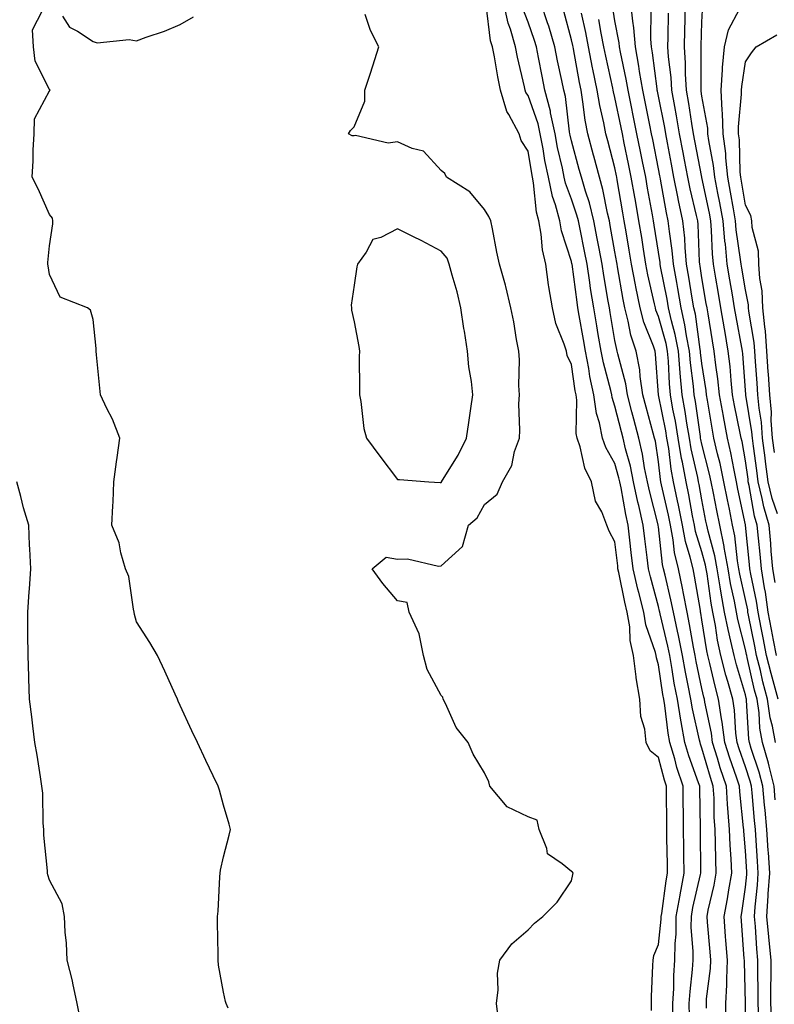
# Model space of a CAD drawing. Units: inches. Extents: x 915683 to 918323, y 7282058 to 7284698.
# Drawn here: x 916551 to 916725, y 7282412 to 7282638 of the extents above; entities that cross this region are included whole.
import ezdxf

# ---------------------------------------------------------------- set-up
doc = ezdxf.new("R2010")
doc.units = ezdxf.units.IN
doc.header["$MEASUREMENT"] = 0
doc.layers.add('Contour_91567282', color=7, linetype='Continuous', true_color=0x193d96)

msp = doc.modelspace()

# ---------------------------------------------------------------- linework, layer by layer
at = {"layer": 'Contour_91567282'}
for points in [[(916696.47, 7282410.34, 3264), (916696.41, 7282411.92, 3264), (916696.46, 7282413.51, 3264), (916696.79, 7282420.66, 3264), (916696.83, 7282421.92, 3264), (916696.97, 7282423, 3264), (916698.05, 7282425.51, 3264), (916698.66, 7282431.31, 3264), (916698.67, 7282431.92, 3264), (916698.79, 7282432.66, 3264), (916699.83, 7282440.14, 3264), (916700.16, 7282441.92, 3264), (916700.14, 7282444.01, 3264), (916700, 7282449.97, 3264), (916699.98, 7282451.92, 3264), (916699.95, 7282453.82, 3264), (916699.9, 7282460.06, 3264), (916699.88, 7282461.92, 3264), (916699.43, 7282463.3, 3264), (916698.05, 7282468.5, 3264), (916696.16, 7282470.04, 3264), (916695.21, 7282471.92, 3264), (916694.92, 7282475.05, 3264), (916694.03, 7282477.91, 3264), (916693.8, 7282481.92, 3264), (916692.93, 7282486.8, 3264), (916692.93, 7282487.04, 3264), (916692.29, 7282491.92, 3264), (916691.51, 7282495.39, 3264), (916691.43, 7282498.54, 3264), (916690.88, 7282501.92, 3264), (916690.33, 7282504.2, 3264), (916688.95, 7282511.02, 3264), (916688.74, 7282511.92, 3264), (916688.67, 7282512.55, 3264), (916688.05, 7282518.1, 3264), (916686.71, 7282520.58, 3264), (916686.2, 7282521.92, 3264), (916685, 7282524.98, 3264), (916683.58, 7282527.45, 3264), (916682.62, 7282531.92, 3264), (916681.13, 7282535, 3264), (916680.03, 7282539.94, 3264), (916679.36, 7282541.92, 3264), (916679.15, 7282543.01, 3264), (916679.26, 7282550.71, 3264), (916679.09, 7282551.92, 3264), (916678.91, 7282552.78, 3264), (916678.05, 7282558.89, 3264), (916677.07, 7282560.94, 3264), (916676.9, 7282561.92, 3264), (916676.4, 7282563.57, 3264), (916674.44, 7282568.31, 3264), (916673.67, 7282571.92, 3264), (916672.83, 7282576.71, 3264), (916672.8, 7282577.16, 3264), (916672.12, 7282581.92, 3264), (916671.38, 7282585.24, 3264), (916671.11, 7282588.85, 3264), (916670.57, 7282591.92, 3264), (916670.03, 7282593.9, 3264), (916669.35, 7282600.62, 3264), (916669.08, 7282601.92, 3264), (916668.9, 7282602.77, 3264), (916668.05, 7282607.96, 3264), (916666.48, 7282610.35, 3264), (916666.04, 7282611.92, 3264), (916663.61, 7282616.36, 3264), (916663.15, 7282617.02, 3264), (916661.76, 7282621.92, 3264), (916661.11, 7282624.99, 3264), (916660.31, 7282629.65, 3264), (916659.87, 7282631.92, 3264), (916659.46, 7282633.33, 3264), (916658.41, 7282641.56, 3264)], [(916701.39, 7282408.57, 3263), (916701.33, 7282411.92, 3263), (916701.55, 7282415.42, 3263), (916701.59, 7282418.38, 3263), (916701.83, 7282421.92, 3263), (916701.88, 7282425.75, 3263), (916702.1, 7282427.87, 3263), (916702.14, 7282431.92, 3263), (916703.01, 7282436.87, 3263), (916703.02, 7282436.96, 3263), (916703.96, 7282441.92, 3263), (916703.91, 7282446.06, 3263), (916703.9, 7282447.77, 3263), (916703.84, 7282451.92, 3263), (916703.79, 7282456.18, 3263), (916703.76, 7282457.63, 3263), (916703.71, 7282461.92, 3263), (916702.31, 7282466.18, 3263), (916701.78, 7282468.2, 3263), (916700.66, 7282471.92, 3263), (916700.26, 7282474.13, 3263), (916699.52, 7282480.45, 3263), (916699.28, 7282481.92, 3263), (916699.09, 7282482.96, 3263), (916698.05, 7282489.82, 3263), (916697.57, 7282491.43, 3263), (916697.5, 7282491.92, 3263), (916697.34, 7282492.62, 3263), (916695.12, 7282498.99, 3263), (916694.65, 7282501.92, 3263), (916693.55, 7282506.42, 3263), (916693.33, 7282507.2, 3263), (916692.26, 7282511.92, 3263), (916691.8, 7282515.68, 3263), (916691.49, 7282518.47, 3263), (916691.09, 7282521.92, 3263), (916690.53, 7282524.39, 3263), (916689.44, 7282530.52, 3263), (916689.15, 7282531.92, 3263), (916688.96, 7282532.84, 3263), (916688.05, 7282536.07, 3263), (916685.92, 7282539.79, 3263), (916685.2, 7282541.92, 3263), (916684.51, 7282545.46, 3263), (916683.78, 7282547.64, 3263), (916683.2, 7282551.92, 3263), (916682.27, 7282556.15, 3263), (916682.02, 7282557.95, 3263), (916681.26, 7282561.92, 3263), (916680.79, 7282564.66, 3263), (916679.85, 7282570.12, 3263), (916679.54, 7282571.92, 3263), (916679.34, 7282573.21, 3263), (916678.18, 7282581.92, 3263), (916678.16, 7282582.03, 3263), (916678.05, 7282582.54, 3263), (916675.77, 7282589.64, 3263), (916675.37, 7282591.92, 3263), (916674.37, 7282595.6, 3263), (916673.66, 7282597.53, 3263), (916672.74, 7282601.92, 3263), (916671.94, 7282605.81, 3263), (916671.51, 7282608.46, 3263), (916670.84, 7282611.92, 3263), (916670.35, 7282614.22, 3263), (916668.05, 7282620.74, 3263), (916667.57, 7282621.43, 3263), (916667.43, 7282621.92, 3263), (916667.26, 7282622.71, 3263), (916665.65, 7282629.53, 3263), (916665.18, 7282631.92, 3263), (916664.02, 7282635.95, 3263), (916663.49, 7282637.36, 3263), (916662.46, 7282641.92, 3263)], [(916709.07, 7282410.9, 3261), (916709.08, 7282411.92, 3261), (916709.13, 7282413, 3261), (916709.98, 7282419.99, 3261), (916710.07, 7282421.92, 3261), (916709.92, 7282423.79, 3261), (916709.32, 7282430.65, 3261), (916709.22, 7282431.92, 3261), (916709.51, 7282433.38, 3261), (916710.85, 7282439.13, 3261), (916711.35, 7282441.92, 3261), (916711.21, 7282445.07, 3261), (916711.19, 7282448.78, 3261), (916711.06, 7282451.92, 3261), (916710.88, 7282454.75, 3261), (916710.82, 7282459.16, 3261), (916710.66, 7282461.92, 3261), (916710.01, 7282463.87, 3261), (916708.05, 7282470.65, 3261), (916707.71, 7282471.58, 3261), (916707.61, 7282471.92, 3261), (916707.51, 7282472.46, 3261), (916705.85, 7282479.72, 3261), (916705.5, 7282481.92, 3261), (916704.9, 7282485.07, 3261), (916704.24, 7282488.1, 3261), (916703.56, 7282491.92, 3261), (916702.65, 7282496.53, 3261), (916702.41, 7282497.56, 3261), (916701.49, 7282501.92, 3261), (916700.92, 7282504.79, 3261), (916699.56, 7282510.41, 3261), (916699.24, 7282511.92, 3261), (916699.01, 7282512.89, 3261), (916698.05, 7282521.51, 3261), (916698.01, 7282521.87, 3261), (916697.98, 7282521.99, 3261), (916695.95, 7282529.82, 3261), (916695.52, 7282531.92, 3261), (916694.87, 7282535.1, 3261), (916694.39, 7282538.26, 3261), (916693.54, 7282541.92, 3261), (916692.39, 7282546.27, 3261), (916691.95, 7282548.01, 3261), (916690.95, 7282551.92, 3261), (916690.55, 7282554.43, 3261), (916688.69, 7282561.29, 3261), (916688.57, 7282561.92, 3261), (916688.44, 7282562.31, 3261), (916688.05, 7282564.41, 3261), (916686.95, 7282570.82, 3261), (916686.76, 7282571.92, 3261), (916686.52, 7282573.45, 3261), (916685.48, 7282579.35, 3261), (916685.09, 7282581.92, 3261), (916684.4, 7282585.57, 3261), (916683.99, 7282587.86, 3261), (916683.2, 7282591.92, 3261), (916682.17, 7282596.04, 3261), (916681.25, 7282598.72, 3261), (916680.33, 7282601.92, 3261), (916679.85, 7282603.72, 3261), (916678.05, 7282610.29, 3261), (916677.74, 7282611.62, 3261), (916677.68, 7282611.92, 3261), (916677.59, 7282612.39, 3261), (916676.64, 7282620.51, 3261), (916676.27, 7282621.92, 3261), (916675.82, 7282624.15, 3261), (916674.86, 7282628.73, 3261), (916674.24, 7282631.92, 3261), (916672.81, 7282636.68, 3261), (916672.53, 7282637.44, 3261), (916671.06, 7282641.92, 3261)], [(916724.12, 7282407.99, 3257), (916723.87, 7282411.92, 3257), (916723.9, 7282416.07, 3257), (916723.96, 7282417.84, 3257), (916724, 7282421.92, 3257), (916723.51, 7282426.46, 3257), (916723.39, 7282427.26, 3257), (916722.93, 7282431.92, 3257), (916723.29, 7282436.68, 3257), (916723.31, 7282437.18, 3257), (916723.65, 7282441.92, 3257), (916723.32, 7282446.65, 3257), (916723.28, 7282447.15, 3257), (916722.96, 7282451.92, 3257), (916722.55, 7282456.42, 3257), (916722.45, 7282457.52, 3257), (916722.05, 7282461.92, 3257), (916721.24, 7282465.11, 3257), (916719.4, 7282470.57, 3257), (916719.01, 7282471.92, 3257), (916718.86, 7282472.73, 3257), (916718.32, 7282481.65, 3257), (916718.28, 7282481.92, 3257), (916718.23, 7282482.11, 3257), (916718.05, 7282482.91, 3257), (916715.96, 7282489.83, 3257), (916715.43, 7282491.92, 3257), (916714.71, 7282495.26, 3257), (916714.04, 7282497.92, 3257), (916713.26, 7282501.92, 3257), (916712.44, 7282506.31, 3257), (916712.25, 7282507.72, 3257), (916711.54, 7282511.92, 3257), (916711.01, 7282514.89, 3257), (916709.46, 7282520.51, 3257), (916709.16, 7282521.92, 3257), (916708.97, 7282522.85, 3257), (916708.05, 7282527.72, 3257), (916707.41, 7282531.28, 3257), (916707.27, 7282531.92, 3257), (916707.09, 7282532.88, 3257), (916705.57, 7282539.45, 3257), (916705.16, 7282541.92, 3257), (916704.58, 7282545.39, 3257), (916704.2, 7282548.07, 3257), (916703.52, 7282551.92, 3257), (916703.07, 7282556.9, 3257), (916703.07, 7282556.94, 3257), (916702.65, 7282561.92, 3257), (916701.91, 7282565.78, 3257), (916701.03, 7282568.93, 3257), (916700.37, 7282571.92, 3257), (916700.03, 7282573.89, 3257), (916698.55, 7282581.42, 3257), (916698.46, 7282581.92, 3257), (916698.42, 7282582.29, 3257), (916698.05, 7282584.74, 3257), (916697.07, 7282590.94, 3257), (916696.91, 7282591.92, 3257), (916696.66, 7282593.31, 3257), (916695.55, 7282599.42, 3257), (916695.12, 7282601.92, 3257), (916694.38, 7282605.59, 3257), (916693.95, 7282607.82, 3257), (916693.11, 7282611.92, 3257), (916692.25, 7282616.12, 3257), (916691.84, 7282618.13, 3257), (916691.06, 7282621.92, 3257), (916690.64, 7282624.51, 3257), (916689.3, 7282630.67, 3257), (916689.08, 7282631.92, 3257), (916689, 7282632.87, 3257), (916688.05, 7282637.9, 3257), (916687.47, 7282641.33, 3257)], [(916724.92, 7282458.8, 3256), (916724.64, 7282461.92, 3256), (916723.49, 7282466.48, 3256), (916723.34, 7282467.21, 3256), (916721.98, 7282471.92, 3256), (916721.38, 7282475.25, 3256), (916721.17, 7282478.8, 3256), (916720.71, 7282481.92, 3256), (916720.15, 7282484.02, 3256), (916718.44, 7282491.53, 3256), (916718.34, 7282491.92, 3256), (916718.29, 7282492.16, 3256), (916718.05, 7282493.37, 3256), (916716.33, 7282500.2, 3256), (916715.99, 7282501.92, 3256), (916715.52, 7282504.45, 3256), (916714.62, 7282508.49, 3256), (916714.04, 7282511.92, 3256), (916713.18, 7282516.79, 3256), (916713.15, 7282517.03, 3256), (916712.13, 7282521.92, 3256), (916711.44, 7282525.31, 3256), (916710.69, 7282529.27, 3256), (916710.17, 7282531.92, 3256), (916709.8, 7282533.67, 3256), (916708.05, 7282540.52, 3256), (916707.79, 7282541.66, 3256), (916707.74, 7282541.92, 3256), (916707.68, 7282542.29, 3256), (916706.53, 7282550.4, 3256), (916706.26, 7282551.92, 3256), (916706.08, 7282553.89, 3256), (916705.4, 7282559.27, 3256), (916705.18, 7282561.92, 3256), (916704.5, 7282565.47, 3256), (916704.15, 7282568.02, 3256), (916703.28, 7282571.92, 3256), (916702.51, 7282576.38, 3256), (916702.24, 7282577.72, 3256), (916701.49, 7282581.92, 3256), (916701.2, 7282585.07, 3256), (916700.55, 7282589.43, 3256), (916700.29, 7282591.92, 3256), (916699.9, 7282593.77, 3256), (916698.5, 7282601.47, 3256), (916698.41, 7282601.92, 3256), (916698.35, 7282602.22, 3256), (916698.05, 7282603.84, 3256), (916696.74, 7282610.6, 3256), (916696.47, 7282611.92, 3256), (916696.06, 7282613.91, 3256), (916695.04, 7282618.9, 3256), (916694.42, 7282621.92, 3256), (916693.71, 7282626.26, 3256), (916693.56, 7282627.44, 3256), (916692.76, 7282631.92, 3256), (916692.42, 7282636.29, 3256), (916692.12, 7282637.85, 3256), (916691.72, 7282641.92, 3256)], [(916725.17, 7282491.92, 3253), (916724.5, 7282495.47, 3253), (916724.06, 7282497.93, 3253), (916723.28, 7282501.92, 3253), (916722.64, 7282506.51, 3253), (916722.42, 7282507.55, 3253), (916721.73, 7282511.92, 3253), (916721.42, 7282515.29, 3253), (916721.04, 7282518.92, 3253), (916720.76, 7282521.92, 3253), (916720.16, 7282524.03, 3253), (916718.92, 7282531.05, 3253), (916718.71, 7282531.92, 3253), (916718.64, 7282532.51, 3253), (916718.05, 7282536.75, 3253), (916717.26, 7282541.13, 3253), (916717.08, 7282541.92, 3253), (916716.85, 7282543.11, 3253), (916715.56, 7282549.43, 3253), (916715.11, 7282551.92, 3253), (916714.76, 7282555.21, 3253), (916714.52, 7282558.39, 3253), (916714.11, 7282561.92, 3253), (916713.29, 7282566.69, 3253), (916713.22, 7282567.09, 3253), (916712.4, 7282571.92, 3253), (916711.76, 7282575.63, 3253), (916711.24, 7282578.74, 3253), (916710.7, 7282581.92, 3253), (916710.47, 7282584.33, 3253), (916710.28, 7282589.69, 3253), (916710.09, 7282591.92, 3253), (916709.78, 7282593.65, 3253), (916708.05, 7282601.84, 3253), (916708.03, 7282601.94, 3253), (916706.41, 7282610.28, 3253), (916706.1, 7282611.92, 3253), (916705.7, 7282614.26, 3253), (916705.03, 7282618.89, 3253), (916704.49, 7282621.92, 3253), (916704.28, 7282625.69, 3253), (916704.3, 7282628.16, 3253), (916704.05, 7282631.92, 3253), (916704.13, 7282635.84, 3253), (916704.2, 7282638.07, 3253), (916704.29, 7282641.92, 3253)], [(916724.87, 7282508.74, 3252), (916724.36, 7282511.92, 3252), (916724, 7282515.97, 3252), (916723.86, 7282517.73, 3252), (916723.47, 7282521.92, 3252), (916722.26, 7282526.13, 3252), (916721.93, 7282528.04, 3252), (916720.99, 7282531.92, 3252), (916720.66, 7282534.53, 3252), (916719.89, 7282540.07, 3252), (916719.65, 7282541.92, 3252), (916719.54, 7282543.41, 3252), (916718.12, 7282551.84, 3252), (916718.11, 7282551.98, 3252), (916718.05, 7282552.96, 3252), (916717.43, 7282561.3, 3252), (916717.37, 7282561.92, 3252), (916717.22, 7282562.75, 3252), (916715.93, 7282569.8, 3252), (916715.57, 7282571.92, 3252), (916715.07, 7282574.91, 3252), (916714.48, 7282578.35, 3252), (916713.87, 7282581.92, 3252), (916713.43, 7282586.54, 3252), (916713.33, 7282587.2, 3252), (916712.93, 7282591.92, 3252), (916712.18, 7282596.05, 3252), (916711.72, 7282598.25, 3252), (916711.02, 7282601.92, 3252), (916710.74, 7282604.61, 3252), (916709.61, 7282610.36, 3252), (916709.42, 7282611.92, 3252), (916709.37, 7282613.24, 3252), (916708.05, 7282620.56, 3252), (916707.88, 7282621.74, 3252), (916707.84, 7282621.92, 3252), (916707.84, 7282622.13, 3252), (916707.89, 7282631.76, 3252), (916707.88, 7282631.92, 3252), (916707.89, 7282632.08, 3252), (916708.05, 7282637.56, 3252), (916708.26, 7282641.71, 3252)], [(916599.1, 7282410.87, 3266), (916598.65, 7282411.92, 3266), (916598.51, 7282412.38, 3266), (916598.05, 7282414.55, 3266), (916596.9, 7282420.77, 3266), (916596.81, 7282421.92, 3266), (916596.79, 7282423.19, 3266), (916596.69, 7282430.56, 3266), (916596.66, 7282431.92, 3266), (916596.79, 7282433.18, 3266), (916597.21, 7282441.08, 3266), (916597.29, 7282441.92, 3266), (916597.36, 7282442.61, 3266), (916598.05, 7282445.66, 3266), (916599.33, 7282450.64, 3266), (916599.66, 7282451.92, 3266), (916599.32, 7282453.19, 3266), (916598.05, 7282457.57, 3266), (916597.09, 7282460.96, 3266), (916596.82, 7282461.92, 3266), (916595.66, 7282464.31, 3266), (916593.95, 7282467.82, 3266), (916592.02, 7282471.92, 3266), (916590.77, 7282474.64, 3266), (916588.05, 7282480.48, 3266), (916587.61, 7282481.48, 3266), (916587.42, 7282481.92, 3266), (916586.88, 7282483.09, 3266), (916584.51, 7282488.38, 3266), (916582.82, 7282491.92, 3266), (916581.09, 7282494.96, 3266), (916578.05, 7282499.68, 3266), (916577.53, 7282501.4, 3266), (916577.52, 7282501.92, 3266), (916577.31, 7282502.65, 3266), (916576.23, 7282510.1, 3266), (916575.48, 7282511.92, 3266), (916574.42, 7282515.55, 3266), (916574.03, 7282517.9, 3266), (916572.39, 7282521.92, 3266), (916572.55, 7282526.41, 3266), (916572.68, 7282527.29, 3266), (916572.81, 7282531.92, 3266), (916573.45, 7282536.52, 3266), (916573.58, 7282537.45, 3266), (916574.2, 7282541.92, 3266), (916572.47, 7282546.33, 3266), (916571.21, 7282548.77, 3266), (916569.72, 7282551.92, 3266), (916569.56, 7282553.42, 3266), (916568.86, 7282561.11, 3266), (916568.77, 7282561.92, 3266), (916568.72, 7282562.59, 3266), (916568.05, 7282569.2, 3266), (916567.47, 7282571.34, 3266), (916566.79, 7282571.92, 3266), (916560.47, 7282574.34, 3266), (916558.05, 7282579.56, 3266), (916557.73, 7282581.6, 3266), (916557.64, 7282581.92, 3266), (916557.65, 7282582.32, 3266), (916558.05, 7282586.17, 3266), (916558.77, 7282591.2, 3266), (916558.8, 7282591.92, 3266), (916558.69, 7282592.56, 3266), (916558.05, 7282593.38, 3266), (916555.4, 7282599.27, 3266), (916554.05, 7282601.92, 3266), (916554.29, 7282605.68, 3266), (916554.26, 7282608.13, 3266), (916554.47, 7282611.92, 3266), (916554.6, 7282615.37, 3266), (916558.05, 7282621.8, 3266), (916558.12, 7282621.84, 3266), (916558.13, 7282621.92, 3266), (916558.15, 7282622.02, 3266), (916558.05, 7282622.09, 3266), (916554.75, 7282628.62, 3266), (916554.32, 7282631.92, 3266), (916554.12, 7282635.85, 3266), (916556.39, 7282640.26, 3266)], [(916560.99, 7282638.98, 3266), (916562.62, 7282636.48, 3266), (916564.46, 7282635.51, 3266), (916568.05, 7282633.13, 3266), (916568.96, 7282632.83, 3266), (916576.36, 7282633.61, 3266), (916578.05, 7282633.32, 3266), (916580.27, 7282634.14, 3266), (916584.44, 7282635.52, 3266), (916588.05, 7282637.02, 3266), (916591.17, 7282638.8, 3266)], [(916661.18, 7282408.79, 3265), (916660.83, 7282411.92, 3265), (916661.21, 7282415.07, 3265), (916661.07, 7282418.9, 3265), (916661.57, 7282421.92, 3265), (916664.33, 7282425.64, 3265), (916668.05, 7282428.84, 3265), (916669.56, 7282430.41, 3265), (916671.48, 7282431.92, 3265), (916674.72, 7282435.24, 3265), (916678.05, 7282440.16, 3265), (916678.36, 7282441.61, 3265), (916678.41, 7282441.92, 3265), (916678.27, 7282442.13, 3265), (916678.05, 7282442.29, 3265), (916675.9, 7282444.08, 3265), (916672.5, 7282446.37, 3265), (916672.4, 7282447.57, 3265), (916670.6, 7282451.92, 3265), (916670.19, 7282454.07, 3265), (916668.05, 7282454.84, 3265), (916663.26, 7282457.13, 3265), (916659.29, 7282461.92, 3265), (916659.01, 7282462.88, 3265), (916658.05, 7282465, 3265), (916655.43, 7282469.29, 3265), (916654.32, 7282471.92, 3265), (916651.55, 7282475.42, 3265), (916649.05, 7282480.92, 3265), (916648.51, 7282481.92, 3265), (916648.47, 7282482.34, 3265), (916648.05, 7282482.79, 3265), (916644.83, 7282488.71, 3265), (916644.02, 7282491.92, 3265), (916643.04, 7282496.91, 3265), (916643, 7282496.97, 3265), (916640.74, 7282501.92, 3265), (916640.27, 7282504.14, 3265), (916638.05, 7282504.54, 3265), (916634.69, 7282508.55, 3265), (916632.24, 7282511.92, 3265), (916635.42, 7282514.55, 3265), (916638.05, 7282514.11, 3265), (916640.34, 7282514.21, 3265), (916647.45, 7282512.52, 3265), (916648.05, 7282512.56, 3265), (916652.95, 7282517.02, 3265), (916654.39, 7282521.92, 3265), (916656.34, 7282523.63, 3265), (916658.05, 7282526.68, 3265), (916660.95, 7282529.02, 3265), (916662.19, 7282531.92, 3265), (916664.33, 7282535.64, 3265), (916664.97, 7282538.84, 3265), (916666.07, 7282541.92, 3265), (916666.2, 7282543.77, 3265), (916665.96, 7282549.82, 3265), (916666.08, 7282551.92, 3265), (916665.91, 7282554.06, 3265), (916666.11, 7282559.98, 3265), (916665.92, 7282561.92, 3265), (916665.38, 7282564.59, 3265), (916664.81, 7282568.68, 3265), (916664.07, 7282571.92, 3265), (916662.95, 7282576.82, 3265), (916662.84, 7282577.13, 3265), (916661.52, 7282581.92, 3265), (916660.88, 7282584.74, 3265), (916659.89, 7282590.08, 3265), (916659.5, 7282591.92, 3265), (916659.02, 7282592.89, 3265), (916658.05, 7282594.54, 3265), (916654.71, 7282598.57, 3265), (916649.32, 7282601.92, 3265), (916648.91, 7282602.78, 3265), (916648.05, 7282603.49, 3265), (916644.04, 7282607.91, 3265), (916641.42, 7282608.54, 3265), (916638.05, 7282610.1, 3265), (916635.91, 7282609.78, 3265), (916628.4, 7282611.57, 3265), (916628.05, 7282611.42, 3265), (916627.63, 7282611.49, 3265), (916626.8, 7282611.92, 3265), (916627.26, 7282612.7, 3265), (916628.05, 7282613.54, 3265), (916630.51, 7282619.46, 3265), (916630.55, 7282621.92, 3265), (916631.75, 7282625.62, 3265), (916632.39, 7282627.58, 3265), (916633.77, 7282631.92, 3265), (916631.81, 7282635.69, 3265), (916630.63, 7282639.34, 3265)], [(916705.18, 7282409.06, 3262), (916705.13, 7282411.92, 3262), (916705.3, 7282414.67, 3262), (916705.89, 7282419.76, 3262), (916706.04, 7282421.92, 3262), (916706.06, 7282423.91, 3262), (916705.59, 7282429.46, 3262), (916705.61, 7282431.92, 3262), (916705.97, 7282433.99, 3262), (916707.69, 7282441.57, 3262), (916707.76, 7282441.92, 3262), (916707.76, 7282442.21, 3262), (916707.71, 7282451.58, 3262), (916707.7, 7282452.27, 3262), (916707.55, 7282461.41, 3262), (916707.54, 7282461.92, 3262), (916707.29, 7282462.68, 3262), (916705.04, 7282468.9, 3262), (916704.14, 7282471.92, 3262), (916703.26, 7282476.71, 3262), (916703.18, 7282477.06, 3262), (916702.39, 7282481.92, 3262), (916701.69, 7282485.56, 3262), (916701.21, 7282488.76, 3262), (916700.65, 7282491.92, 3262), (916700.22, 7282494.1, 3262), (916698.44, 7282501.54, 3262), (916698.35, 7282501.92, 3262), (916698.3, 7282502.17, 3262), (916698.05, 7282503.22, 3262), (916696.19, 7282510.06, 3262), (916695.77, 7282511.92, 3262), (916695.46, 7282514.51, 3262), (916694.92, 7282518.79, 3262), (916694.54, 7282521.92, 3262), (916693.51, 7282526.46, 3262), (916693.32, 7282527.19, 3262), (916692.33, 7282531.92, 3262), (916691.61, 7282535.47, 3262), (916690.47, 7282539.5, 3262), (916689.91, 7282541.92, 3262), (916689.52, 7282543.38, 3262), (916688.05, 7282549.27, 3262), (916687.39, 7282551.26, 3262), (916687.29, 7282551.92, 3262), (916687.08, 7282552.89, 3262), (916685.38, 7282559.25, 3262), (916684.87, 7282561.92, 3262), (916684.21, 7282565.76, 3262), (916683.87, 7282567.74, 3262), (916683.15, 7282571.92, 3262), (916682.45, 7282576.32, 3262), (916682.27, 7282577.7, 3262), (916681.63, 7282581.92, 3262), (916681.06, 7282584.93, 3262), (916680.01, 7282589.96, 3262), (916679.63, 7282591.92, 3262), (916679.31, 7282593.18, 3262), (916678.05, 7282596.88, 3262), (916676.69, 7282600.55, 3262), (916676.4, 7282601.92, 3262), (916675.97, 7282603.99, 3262), (916674.87, 7282608.75, 3262), (916674.26, 7282611.92, 3262), (916673.26, 7282616.71, 3262), (916673.21, 7282617.09, 3262), (916671.92, 7282621.92, 3262), (916671.28, 7282625.14, 3262), (916670.47, 7282629.5, 3262), (916670, 7282631.92, 3262), (916669.55, 7282633.41, 3262), (916668.05, 7282637.6, 3262), (916666.87, 7282640.74, 3262)], [(916713.51, 7282407.39, 3260), (916713.55, 7282411.92, 3260), (916713.78, 7282416.2, 3260), (916713.74, 7282417.61, 3260), (916713.94, 7282421.92, 3260), (916713.57, 7282426.39, 3260), (916713.5, 7282427.37, 3260), (916713.12, 7282431.92, 3260), (916713.94, 7282436.03, 3260), (916714.24, 7282438.1, 3260), (916714.92, 7282441.92, 3260), (916714.77, 7282445.2, 3260), (916714.51, 7282448.38, 3260), (916714.36, 7282451.92, 3260), (916714.11, 7282455.86, 3260), (916713.9, 7282457.78, 3260), (916713.67, 7282461.92, 3260), (916712.26, 7282466.13, 3260), (916711.62, 7282468.35, 3260), (916710.51, 7282471.92, 3260), (916710.23, 7282474.1, 3260), (916708.73, 7282481.25, 3260), (916708.63, 7282481.92, 3260), (916708.5, 7282482.37, 3260), (916708.05, 7282484.37, 3260), (916706.7, 7282490.57, 3260), (916706.46, 7282491.92, 3260), (916706.08, 7282493.89, 3260), (916705.22, 7282499.09, 3260), (916704.62, 7282501.92, 3260), (916703.78, 7282506.19, 3260), (916703.57, 7282507.44, 3260), (916702.62, 7282511.92, 3260), (916701.75, 7282515.62, 3260), (916701.43, 7282518.54, 3260), (916700.78, 7282521.92, 3260), (916700.33, 7282524.2, 3260), (916698.78, 7282531.19, 3260), (916698.63, 7282531.92, 3260), (916698.54, 7282532.41, 3260), (916698.05, 7282536.48, 3260), (916697.34, 7282541.21, 3260), (916697.17, 7282541.92, 3260), (916696.86, 7282543.11, 3260), (916695.22, 7282549.1, 3260), (916694.49, 7282551.92, 3260), (916693.84, 7282556.13, 3260), (916693.74, 7282557.61, 3260), (916692.92, 7282561.92, 3260), (916691.72, 7282565.59, 3260), (916691.12, 7282568.85, 3260), (916690.31, 7282571.92, 3260), (916689.92, 7282573.8, 3260), (916688.64, 7282581.33, 3260), (916688.52, 7282581.92, 3260), (916688.46, 7282582.33, 3260), (916688.05, 7282584.75, 3260), (916686.97, 7282590.85, 3260), (916686.76, 7282591.92, 3260), (916686.34, 7282593.64, 3260), (916685.27, 7282599.15, 3260), (916684.47, 7282601.92, 3260), (916683.17, 7282606.8, 3260), (916683.12, 7282606.99, 3260), (916681.8, 7282611.92, 3260), (916681.19, 7282615.06, 3260), (916680.69, 7282619.28, 3260), (916680.24, 7282621.92, 3260), (916679.87, 7282623.74, 3260), (916678.49, 7282631.47, 3260), (916678.41, 7282631.92, 3260), (916678.35, 7282632.22, 3260), (916678.05, 7282633.56, 3260), (916676.27, 7282640.13, 3260)], [(916717.89, 7282402.08, 3259), (916718.03, 7282411.89, 3259), (916718.03, 7282411.95, 3259), (916717.8, 7282421.67, 3259), (916717.81, 7282421.92, 3259), (916717.79, 7282422.18, 3259), (916717.11, 7282430.98, 3259), (916717.03, 7282431.92, 3259), (916717.2, 7282432.77, 3259), (916718.05, 7282438.69, 3259), (916718.36, 7282441.62, 3259), (916718.38, 7282441.92, 3259), (916718.36, 7282442.22, 3259), (916718.05, 7282447.05, 3259), (916717.67, 7282451.55, 3259), (916717.66, 7282451.92, 3259), (916717.63, 7282452.34, 3259), (916716.75, 7282460.62, 3259), (916716.68, 7282461.92, 3259), (916715.99, 7282463.98, 3259), (916714.45, 7282468.32, 3259), (916713.33, 7282471.92, 3259), (916712.72, 7282476.59, 3259), (916712.54, 7282477.43, 3259), (916711.87, 7282481.92, 3259), (916711.05, 7282484.92, 3259), (916709.88, 7282490.09, 3259), (916709.41, 7282491.92, 3259), (916709.17, 7282493.04, 3259), (916708.05, 7282500.19, 3259), (916707.81, 7282501.68, 3259), (916707.75, 7282501.92, 3259), (916707.68, 7282502.29, 3259), (916706.36, 7282510.23, 3259), (916706, 7282511.92, 3259), (916705.37, 7282514.6, 3259), (916704.27, 7282518.14, 3259), (916703.55, 7282521.92, 3259), (916702.64, 7282526.51, 3259), (916702.41, 7282527.56, 3259), (916701.51, 7282531.92, 3259), (916700.97, 7282534.84, 3259), (916700.4, 7282539.58, 3259), (916700.01, 7282541.92, 3259), (916699.72, 7282543.6, 3259), (916698.05, 7282551.89, 3259), (916698.04, 7282551.92, 3259), (916697.4, 7282561.28, 3259), (916697.28, 7282561.92, 3259), (916696.9, 7282563.06, 3259), (916694.7, 7282568.57, 3259), (916693.82, 7282571.92, 3259), (916692.84, 7282576.71, 3259), (916692.76, 7282577.21, 3259), (916691.85, 7282581.92, 3259), (916691.32, 7282585.19, 3259), (916690.61, 7282589.35, 3259), (916690.19, 7282591.92, 3259), (916689.87, 7282593.75, 3259), (916688.59, 7282601.37, 3259), (916688.5, 7282601.92, 3259), (916688.42, 7282602.29, 3259), (916688.05, 7282604.08, 3259), (916686.42, 7282610.3, 3259), (916685.98, 7282611.92, 3259), (916685.5, 7282614.47, 3259), (916684.55, 7282618.41, 3259), (916683.95, 7282621.92, 3259), (916682.95, 7282626.81, 3259), (916682.9, 7282627.07, 3259), (916681.95, 7282631.92, 3259), (916681.33, 7282635.19, 3259), (916680.33, 7282639.63, 3259)], [(916724.95, 7282471.92, 3255), (916724.28, 7282475.69, 3255), (916723.77, 7282477.64, 3255), (916723.14, 7282481.92, 3255), (916722.06, 7282485.93, 3255), (916721.48, 7282488.49, 3255), (916720.62, 7282491.92, 3255), (916720.21, 7282494.08, 3255), (916718.77, 7282501.21, 3255), (916718.63, 7282501.92, 3255), (916718.56, 7282502.43, 3255), (916718.05, 7282504.83, 3255), (916716.76, 7282510.63, 3255), (916716.54, 7282511.92, 3255), (916716.21, 7282513.76, 3255), (916715.61, 7282519.48, 3255), (916715.1, 7282521.92, 3255), (916714.35, 7282525.62, 3255), (916713.9, 7282527.77, 3255), (916713.08, 7282531.92, 3255), (916712.21, 7282536.07, 3255), (916711.62, 7282538.35, 3255), (916710.81, 7282541.92, 3255), (916710.37, 7282544.24, 3255), (916709.32, 7282550.65, 3255), (916709.09, 7282551.92, 3255), (916708.99, 7282552.86, 3255), (916708.05, 7282559.11, 3255), (916707.73, 7282561.61, 3255), (916707.71, 7282561.92, 3255), (916707.63, 7282562.34, 3255), (916706.54, 7282570.41, 3255), (916706.2, 7282571.92, 3255), (916705.81, 7282574.16, 3255), (916705.06, 7282578.92, 3255), (916704.51, 7282581.92, 3255), (916704.17, 7282585.8, 3255), (916704.09, 7282587.96, 3255), (916703.69, 7282591.92, 3255), (916702.69, 7282596.56, 3255), (916702.53, 7282597.44, 3255), (916701.62, 7282601.92, 3255), (916701.04, 7282604.92, 3255), (916700.13, 7282609.84, 3255), (916699.73, 7282611.92, 3255), (916699.49, 7282613.37, 3255), (916698.05, 7282620.58, 3255), (916697.82, 7282621.7, 3255), (916697.78, 7282621.92, 3255), (916697.72, 7282622.25, 3255), (916696.69, 7282630.56, 3255), (916696.44, 7282631.92, 3255), (916696.31, 7282633.66, 3255), (916696.4, 7282640.27, 3255)], [(916725.57, 7282481.92, 3254), (916724.66, 7282485.31, 3254), (916723.93, 7282487.8, 3254), (916722.89, 7282491.92, 3254), (916722.12, 7282495.99, 3254), (916721.65, 7282498.32, 3254), (916720.96, 7282501.92, 3254), (916720.6, 7282504.47, 3254), (916719.29, 7282510.68, 3254), (916719.09, 7282511.92, 3254), (916719.01, 7282512.88, 3254), (916718.06, 7282521.9, 3254), (916718.06, 7282521.93, 3254), (916718.05, 7282521.99, 3254), (916716.33, 7282530.19, 3254), (916715.98, 7282531.92, 3254), (916715.43, 7282534.54, 3254), (916714.71, 7282538.57, 3254), (916713.94, 7282541.92, 3254), (916713.01, 7282546.88, 3254), (916713, 7282546.97, 3254), (916712.1, 7282551.92, 3254), (916711.71, 7282555.58, 3254), (916711.23, 7282558.74, 3254), (916710.86, 7282561.92, 3254), (916710.45, 7282564.31, 3254), (916709.45, 7282570.52, 3254), (916709.21, 7282571.92, 3254), (916709.05, 7282572.92, 3254), (916708.05, 7282578.79, 3254), (916707.62, 7282581.49, 3254), (916707.55, 7282581.92, 3254), (916707.49, 7282582.48, 3254), (916707.18, 7282591.05, 3254), (916707.09, 7282591.92, 3254), (916706.83, 7282593.14, 3254), (916705.37, 7282599.24, 3254), (916704.83, 7282601.92, 3254), (916704.07, 7282605.9, 3254), (916703.73, 7282607.6, 3254), (916702.92, 7282611.92, 3254), (916702.21, 7282616.08, 3254), (916701.8, 7282618.17, 3254), (916701.13, 7282621.92, 3254), (916700.97, 7282624.84, 3254), (916700.36, 7282629.61, 3254), (916700.22, 7282631.92, 3254), (916700.26, 7282634.14, 3254), (916700.34, 7282639.63, 3254)], [(916725.42, 7282524.56, 3251), (916724.2, 7282528.07, 3251), (916723.27, 7282531.92, 3251), (916722.68, 7282536.55, 3251), (916722.56, 7282537.41, 3251), (916721.98, 7282541.92, 3251), (916721.71, 7282545.58, 3251), (916721.17, 7282548.8, 3251), (916720.89, 7282551.92, 3251), (916720.71, 7282554.59, 3251), (916720.39, 7282559.59, 3251), (916720.23, 7282561.92, 3251), (916720.07, 7282563.94, 3251), (916718.85, 7282571.12, 3251), (916718.78, 7282571.92, 3251), (916718.75, 7282572.62, 3251), (916718.05, 7282576.03, 3251), (916717.19, 7282581.06, 3251), (916717.04, 7282581.92, 3251), (916716.94, 7282583.03, 3251), (916715.95, 7282589.82, 3251), (916715.77, 7282591.92, 3251), (916715.27, 7282594.7, 3251), (916714.65, 7282598.52, 3251), (916714, 7282601.92, 3251), (916713.53, 7282606.43, 3251), (916713.51, 7282607.38, 3251), (916712.95, 7282611.92, 3251), (916712.78, 7282616.66, 3251), (916712.66, 7282617.3, 3251), (916712.44, 7282621.92, 3251), (916712.8, 7282626.67, 3251), (916712.81, 7282627.16, 3251), (916713.22, 7282631.92, 3251), (916714.14, 7282635.83, 3251), (916716.69, 7282640.56, 3251)], [(916721.16, 7282408.81, 3258), (916720.95, 7282411.92, 3258), (916720.97, 7282414.85, 3258), (916720.91, 7282419.07, 3258), (916720.93, 7282421.92, 3258), (916720.65, 7282424.52, 3258), (916720.35, 7282429.62, 3258), (916720.13, 7282431.92, 3258), (916720.29, 7282434.17, 3258), (916720.82, 7282439.16, 3258), (916721.01, 7282441.92, 3258), (916720.82, 7282444.69, 3258), (916720.52, 7282449.45, 3258), (916720.35, 7282451.92, 3258), (916720.16, 7282454.03, 3258), (916719.6, 7282460.37, 3258), (916719.46, 7282461.92, 3258), (916719.17, 7282463.04, 3258), (916718.05, 7282466.37, 3258), (916716.59, 7282470.46, 3258), (916716.14, 7282471.92, 3258), (916715.86, 7282474.12, 3258), (916715.5, 7282479.37, 3258), (916715.12, 7282481.92, 3258), (916714, 7282485.96, 3258), (916713.56, 7282487.43, 3258), (916712.42, 7282491.92, 3258), (916711.65, 7282495.51, 3258), (916711.13, 7282498.84, 3258), (916710.53, 7282501.92, 3258), (916710.13, 7282504.01, 3258), (916709.24, 7282510.73, 3258), (916709.04, 7282511.92, 3258), (916708.89, 7282512.76, 3258), (916708.05, 7282515.79, 3258), (916706.59, 7282520.46, 3258), (916706.32, 7282521.92, 3258), (916705.89, 7282524.08, 3258), (916705.01, 7282528.88, 3258), (916704.39, 7282531.92, 3258), (916703.55, 7282536.41, 3258), (916703.37, 7282537.23, 3258), (916702.59, 7282541.92, 3258), (916701.94, 7282545.81, 3258), (916701.37, 7282548.6, 3258), (916700.78, 7282551.92, 3258), (916700.55, 7282554.43, 3258), (916700.32, 7282559.65, 3258), (916700.13, 7282561.92, 3258), (916699.79, 7282563.67, 3258), (916698.05, 7282569.93, 3258), (916697.48, 7282571.35, 3258), (916697.33, 7282571.92, 3258), (916697.15, 7282572.82, 3258), (916695.64, 7282579.51, 3258), (916695.17, 7282581.92, 3258), (916694.61, 7282585.36, 3258), (916694.19, 7282588.05, 3258), (916693.55, 7282591.92, 3258), (916692.73, 7282596.6, 3258), (916692.6, 7282597.37, 3258), (916691.8, 7282601.92, 3258), (916691.18, 7282605.05, 3258), (916690.19, 7282609.78, 3258), (916689.75, 7282611.92, 3258), (916689.47, 7282613.34, 3258), (916688.05, 7282620.24, 3258), (916687.72, 7282621.6, 3258), (916687.67, 7282621.92, 3258), (916687.57, 7282622.4, 3258), (916685.91, 7282629.78, 3258), (916685.49, 7282631.92, 3258), (916684.89, 7282635.08, 3258), (916684.35, 7282638.23, 3258)], [(916724.73, 7282538.6, 3250), (916724.3, 7282541.92, 3250), (916724, 7282545.96, 3250), (916724.02, 7282547.89, 3250), (916723.67, 7282551.92, 3250), (916723.35, 7282556.62, 3250), (916723.31, 7282557.18, 3250), (916722.99, 7282561.92, 3250), (916722.64, 7282566.51, 3250), (916722.47, 7282567.51, 3250), (916722.06, 7282571.92, 3250), (916721.92, 7282575.79, 3250), (916721.33, 7282578.64, 3250), (916721.16, 7282581.92, 3250), (916721.08, 7282584.95, 3250), (916719.59, 7282590.38, 3250), (916719.53, 7282591.92, 3250), (916719.26, 7282593.13, 3250), (916718.05, 7282595.49, 3250), (916717.16, 7282601.03, 3250), (916716.99, 7282601.92, 3250), (916716.86, 7282603.1, 3250), (916716.66, 7282610.53, 3250), (916716.49, 7282611.92, 3250), (916716.43, 7282613.54, 3250), (916717.17, 7282621.03, 3250), (916717.12, 7282621.92, 3250), (916717.19, 7282622.78, 3250), (916718.05, 7282628.48, 3250), (916719.46, 7282630.51, 3250), (916720.54, 7282631.92, 3250), (916725.26, 7282634.71, 3250)], [(916564.98, 7282408.84, 3267), (916564.42, 7282411.92, 3267), (916563.38, 7282416.59, 3267), (916563.28, 7282417.15, 3267), (916562.11, 7282421.92, 3267), (916561.94, 7282425.81, 3267), (916561.65, 7282428.32, 3267), (916561.47, 7282431.92, 3267), (916560.96, 7282434.83, 3267), (916558.05, 7282440.28, 3267), (916557.64, 7282441.52, 3267), (916557.58, 7282441.92, 3267), (916557.56, 7282442.41, 3267), (916556.75, 7282450.62, 3267), (916556.7, 7282451.92, 3267), (916556.55, 7282453.41, 3267), (916556.46, 7282460.33, 3267), (916556.28, 7282461.92, 3267), (916555.93, 7282464.04, 3267), (916555.15, 7282469.03, 3267), (916554.68, 7282471.92, 3267), (916554.21, 7282475.76, 3267), (916553.95, 7282477.82, 3267), (916553.46, 7282481.92, 3267), (916553.29, 7282486.68, 3267), (916553.26, 7282487.13, 3267), (916553.1, 7282491.92, 3267), (916553.06, 7282496.91, 3267), (916553.06, 7282496.93, 3267), (916553.03, 7282501.92, 3267), (916553.36, 7282506.62, 3267), (916553.41, 7282507.28, 3267), (916553.74, 7282511.92, 3267), (916553.52, 7282516.45, 3267), (916553.46, 7282517.34, 3267), (916553.26, 7282521.92, 3267), (916552.03, 7282525.9, 3267), (916551.44, 7282528.53, 3267), (916550.53, 7282531.92, 3267)]]:
    msp.add_polyline3d(points, dxfattribs=at)
msp.add_polyline3d([(916648.05, 7282531.76, 3266), (916648.13, 7282531.84, 3266), (916648.18, 7282531.92, 3266), (916648.37, 7282532.24, 3266), (916651.96, 7282538.01, 3266), (916653.9, 7282541.92, 3266), (916654.41, 7282545.55, 3266), (916654.88, 7282548.76, 3266), (916655.33, 7282551.92, 3266), (916655.02, 7282554.96, 3266), (916654.46, 7282558.33, 3266), (916654.13, 7282561.92, 3266), (916653.41, 7282566.57, 3266), (916653.3, 7282567.17, 3266), (916652.58, 7282571.92, 3266), (916651.74, 7282575.6, 3266), (916650.58, 7282579.38, 3266), (916649.93, 7282581.92, 3266), (916649.43, 7282583.3, 3266), (916648.05, 7282584.92, 3266), (916643.49, 7282587.36, 3266), (916641.75, 7282588.22, 3266), (916638.05, 7282590.1, 3266), (916634.2, 7282588.07, 3266), (916632.37, 7282587.6, 3266), (916630.87, 7282584.73, 3266), (916628.84, 7282581.92, 3266), (916628.67, 7282581.3, 3266), (916628.05, 7282577.12, 3266), (916627.42, 7282572.55, 3266), (916627.43, 7282571.92, 3266), (916627.48, 7282571.35, 3266), (916628.05, 7282568.72, 3266), (916629.17, 7282563.04, 3266), (916629.27, 7282561.92, 3266), (916629.26, 7282560.71, 3266), (916629.29, 7282553.16, 3266), (916629.28, 7282551.92, 3266), (916629.6, 7282550.38, 3266), (916630.3, 7282544.17, 3266), (916630.88, 7282541.92, 3266), (916633.95, 7282537.83, 3266), (916638.05, 7282532.44, 3266), (916638.52, 7282532.4, 3266), (916645.24, 7282531.92, 3266), (916647.88, 7282531.75, 3266)], close=True, dxfattribs=at)

doc.saveas('drawing.dxf')
